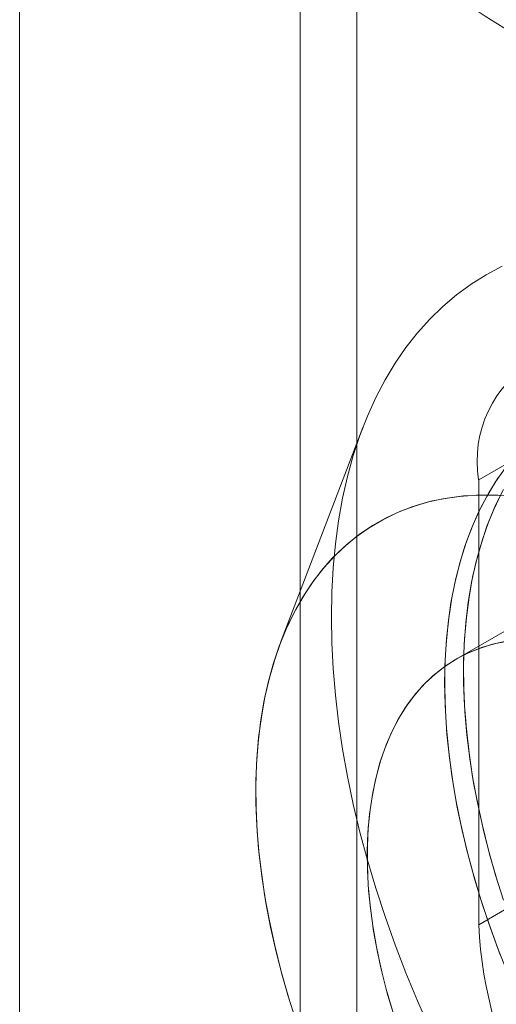
# Model space of a CAD drawing. Units: millimetres. Extents: x 63 to 4297, y 73 to 3059.
# Drawn here: x 3405 to 3414, y 2380 to 2398 of the extents above; entities that cross this region are included whole.
import ezdxf

# ---------------------------------------------------------------- set-up
doc = ezdxf.new("R2010")
doc.units = ezdxf.units.MM
doc.header["$LTSCALE"] = 2

msp = doc.modelspace()

# ---------------------------------------------------------------- linework, layer by layer
at = {"color": 7, "linetype": 'Continuous', "lineweight": 18}
for p, q in [((3405.147, 2453.046), (3405.147, 1847.696)), ((3405.147, 2451.855), (3405.147, 1846.472)), ((3410.396, 2406.994), (3410.396, 2374.332)), ((3411.457, 2406.381), (3411.457, 2373.72)), ((3411.574, 2390.469), (3410.033, 2386.443)), ((3414.801, 2390.104), (3413.741, 2389.492)), ((3413.741, 2389.492), (3413.741, 2381.163)), ((3417.211, 2388.381), (3413.322, 2386.136)), ((3414.801, 2381.776), (3413.741, 2381.163))]:
    msp.add_line(p, q, dxfattribs=at)
at = {"color": 7, "linetype": 'Continuous', "lineweight": 18, "flags": 128}
for points in [[(3414.178, 2393.486), (3413.882, 2393.329), (3413.599, 2393.152), (3413.328, 2392.954), (3413.07, 2392.736), (3412.826, 2392.498), (3412.595, 2392.242), (3412.378, 2391.966), (3412.176, 2391.672), (3411.989, 2391.36), (3411.817, 2391.03), (3411.66, 2390.684), (3411.519, 2390.322), (3411.394, 2389.944), (3411.286, 2389.551), (3411.194, 2389.144), (3411.118, 2388.723), (3411.059, 2388.29), (3411.017, 2387.844), (3410.991, 2387.387), (3410.983, 2386.92), (3410.991, 2386.442), (3411.017, 2385.956), (3411.059, 2385.462), (3411.118, 2384.96), (3411.194, 2384.452), (3411.286, 2383.939), (3411.394, 2383.42), (3411.519, 2382.898), (3411.66, 2382.373), (3411.817, 2381.846), (3411.989, 2381.318), (3412.176, 2380.79), (3412.378, 2380.263), (3412.595, 2379.737), (3412.826, 2379.213)], [(3414.178, 2393.486), (3413.882, 2393.329), (3413.599, 2393.152), (3413.328, 2392.954), (3413.07, 2392.736), (3412.826, 2392.498), (3412.595, 2392.242), (3412.378, 2391.966), (3412.176, 2391.672), (3411.989, 2391.36), (3411.817, 2391.03), (3411.66, 2390.684), (3411.519, 2390.322), (3411.394, 2389.944), (3411.286, 2389.551), (3411.194, 2389.144), (3411.118, 2388.723), (3411.059, 2388.29), (3411.017, 2387.844), (3410.991, 2387.387), (3410.983, 2386.92), (3410.991, 2386.442), (3411.017, 2385.956), (3411.059, 2385.462), (3411.118, 2384.96), (3411.194, 2384.452), (3411.286, 2383.939), (3411.394, 2383.42), (3411.519, 2382.898), (3411.66, 2382.373), (3411.817, 2381.846), (3411.989, 2381.318), (3412.176, 2380.79), (3412.378, 2380.263), (3412.595, 2379.737), (3412.826, 2379.213)], [(3414.146, 2380.603), (3413.973, 2381.07), (3413.814, 2381.537), (3413.671, 2382.003), (3413.543, 2382.468), (3413.431, 2382.93), (3413.335, 2383.389), (3413.256, 2383.842), (3413.193, 2384.29), (3413.147, 2384.732), (3413.117, 2385.165), (3413.105, 2385.59), (3413.109, 2386.006), (3413.13, 2386.411), (3413.168, 2386.805), (3413.222, 2387.187), (3413.294, 2387.555), (3413.381, 2387.91), (3413.485, 2388.251), (3413.605, 2388.576), (3413.74, 2388.885), (3413.891, 2389.178), (3414.058, 2389.453), (3414.239, 2389.711)], [(3413.104, 2385.695), (3413.113, 2386.108), (3413.138, 2386.511), (3413.18, 2386.901), (3413.239, 2387.28), (3413.314, 2387.645), (3413.406, 2387.997), (3413.513, 2388.334), (3413.637, 2388.655), (3413.777, 2388.96), (3413.932, 2389.249), (3414.101, 2389.52)], [(3414.349, 2389.182), (3414.019, 2389.203), (3413.695, 2389.202), (3413.38, 2389.18), (3413.073, 2389.136), (3412.775, 2389.07), (3412.487, 2388.982), (3412.21, 2388.874), (3411.944, 2388.744), (3411.689, 2388.594), (3411.447, 2388.423), (3411.218, 2388.232), (3411.001, 2388.022), (3410.799, 2387.792), (3410.611, 2387.543), (3410.437, 2387.277), (3410.278, 2386.993), (3410.135, 2386.692), (3410.007, 2386.374), (3409.895, 2386.041), (3409.8, 2385.694), (3409.72, 2385.332), (3409.657, 2384.956), (3409.611, 2384.568), (3409.582, 2384.169), (3409.569, 2383.758), (3409.573, 2383.338), (3409.594, 2382.908), (3409.632, 2382.471), (3409.687, 2382.026), (3409.758, 2381.575), (3409.846, 2381.119), (3409.949, 2380.659), (3410.069, 2380.195), (3410.205, 2379.729), (3410.356, 2379.262)], [(3414.101, 2389.2), (3413.775, 2389.205), (3413.458, 2389.188), (3413.149, 2389.149), (3412.848, 2389.088), (3412.558, 2389.006), (3412.278, 2388.903), (3412.009, 2388.778), (3411.752, 2388.633), (3411.506, 2388.467), (3411.274, 2388.282), (3411.054, 2388.076), (3410.848, 2387.851), (3410.656, 2387.607), (3410.479, 2387.345), (3410.317, 2387.065), (3410.169, 2386.769), (3410.038, 2386.455), (3409.922, 2386.126), (3409.822, 2385.782), (3409.739, 2385.423), (3409.672, 2385.051), (3409.621, 2384.666), (3409.588, 2384.27), (3409.571, 2383.862), (3409.571, 2383.444), (3409.588, 2383.017), (3409.621, 2382.581), (3409.672, 2382.138), (3409.739, 2381.688), (3409.822, 2381.234), (3409.922, 2380.774), (3410.038, 2380.311), (3410.169, 2379.846), (3410.317, 2379.379)], [(3414.168, 2389.238), (3414.024, 2388.937), (3413.896, 2388.62), (3413.785, 2388.287), (3413.689, 2387.939), (3413.609, 2387.577), (3413.547, 2387.201), (3413.5, 2386.813), (3413.471, 2386.414), (3413.458, 2386.003), (3413.462, 2385.583), (3413.484, 2385.154), (3413.521, 2384.716), (3413.576, 2384.271), (3413.647, 2383.82), (3413.735, 2383.364), (3413.838, 2382.904), (3413.958, 2382.44), (3414.094, 2381.974)], [(3414.206, 2389.311), (3414.059, 2389.014), (3413.927, 2388.7), (3413.811, 2388.371), (3413.711, 2388.027), (3413.628, 2387.669), (3413.561, 2387.296), (3413.51, 2386.912), (3413.477, 2386.515), (3413.46, 2386.107), (3413.46, 2385.689), (3413.477, 2385.262), (3413.51, 2384.826), (3413.561, 2384.383), (3413.628, 2383.934), (3413.711, 2383.479), (3413.811, 2383.019), (3413.927, 2382.556), (3414.059, 2382.091), (3414.206, 2381.624)], [(3414.258, 2386.468), (3414.001, 2386.413), (3413.755, 2386.336), (3413.519, 2386.238), (3413.294, 2386.119), (3413.082, 2385.979), (3412.883, 2385.819), (3412.696, 2385.639), (3412.524, 2385.44), (3412.366, 2385.221), (3412.223, 2384.985), (3412.095, 2384.732), (3411.983, 2384.461), (3411.887, 2384.175), (3411.807, 2383.874), (3411.744, 2383.559), (3411.698, 2383.231), (3411.668, 2382.891), (3411.655, 2382.539), (3411.659, 2382.178), (3411.681, 2381.807), (3411.719, 2381.429), (3411.774, 2381.044), (3411.845, 2380.653), (3411.933, 2380.258), (3412.037, 2379.859), (3412.157, 2379.459)], [(3414.323, 2386.478), (3414.064, 2386.429), (3413.815, 2386.358), (3413.577, 2386.265), (3413.349, 2386.151), (3413.134, 2386.016), (3412.931, 2385.861), (3412.742, 2385.686), (3412.566, 2385.491), (3412.404, 2385.278), (3412.258, 2385.046), (3412.126, 2384.797), (3412.01, 2384.53), (3411.91, 2384.248), (3411.826, 2383.951), (3411.758, 2383.639), (3411.708, 2383.314), (3411.674, 2382.977), (3411.657, 2382.628), (3411.657, 2382.269), (3411.674, 2381.901), (3411.708, 2381.524), (3411.758, 2381.141), (3411.826, 2380.751), (3411.91, 2380.357), (3412.01, 2379.959), (3412.126, 2379.559)], [(3414.698, 2379.328), (3414.485, 2379.789), (3414.286, 2380.253), (3414.101, 2380.719), (3413.932, 2381.186), (3413.777, 2381.654), (3413.637, 2382.12), (3413.513, 2382.584), (3413.406, 2383.045), (3413.314, 2383.503), (3413.239, 2383.955), (3413.18, 2384.401), (3413.138, 2384.841), (3413.113, 2385.272), (3413.104, 2385.695)]]:
    msp.add_lwpolyline(points, dxfattribs=at)
at = {"color": 7, "linetype": 'Continuous', "lineweight": 18}
for centre, radius, start, end in [((3426.127, 2417.089), 22.546, 235.6575, 246.8009), ((3415.896, 2389.842), 2.184, 50.7967, 189.214), ((3421.417, 2381.513), 7.684, 182.6055, 237.3945)]:
    msp.add_arc(centre, radius, start, end, dxfattribs=at)

doc.saveas('drawing.dxf')
